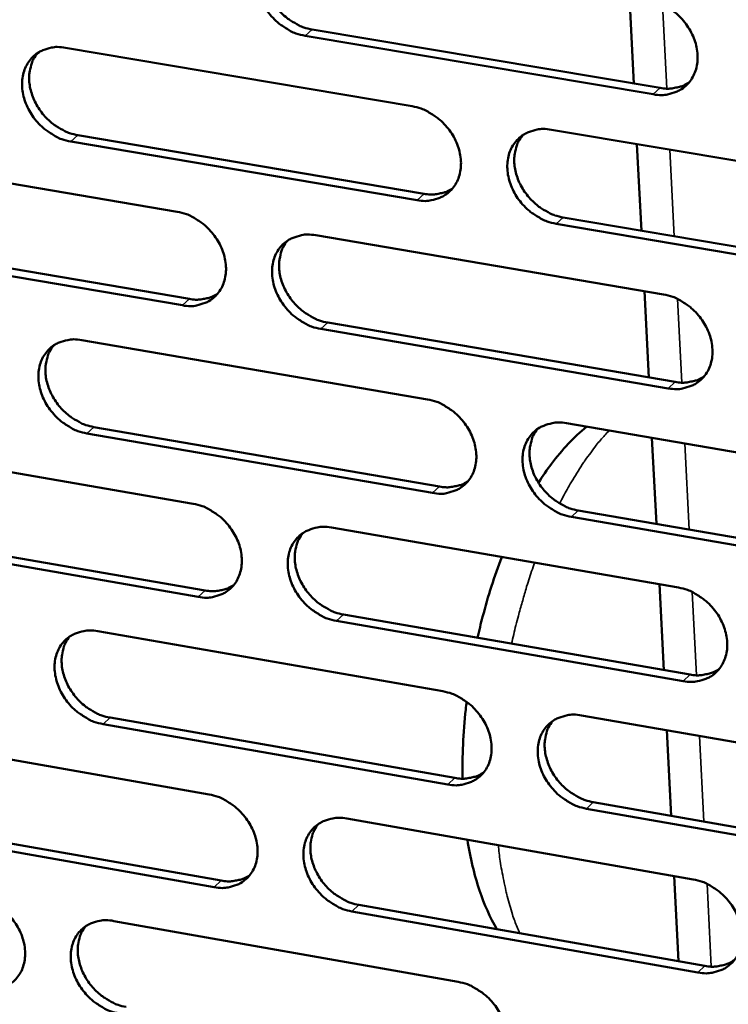
# Model space of a CAD drawing. Units: millimetres. Extents: x 65 to 5840, y 100 to 4100.
# Drawn here: x 5320 to 5349, y 3294 to 3333 of the extents above; entities that cross this region are included whole.
import ezdxf

# ---------------------------------------------------------------- set-up
doc = ezdxf.new("R2010")
doc.units = ezdxf.units.MM
doc.header["$LTSCALE"] = 20
doc.layers.add('Visible (ISO)', color=7, linetype='Continuous', lineweight=50)
doc.layers.add('Visible Narrow (ISO)', color=7, linetype='Continuous', lineweight=35)

msp = doc.modelspace()

# ---------------------------------------------------------------- linework, layer by layer
at = {"layer": 'Visible (ISO)'}
for p, q in [((5345.114, 3330.908), (5344.934, 3334.43)), ((5345.901, 3330.471), (5331.783, 3332.848)), ((5332.068, 3333.104), (5346.183, 3330.728)), ((5322.074, 3332.361), (5336.122, 3329.989)), ((5322.57, 3328.814), (5336.606, 3326.433)), ((5341.767, 3329.036), (5355.945, 3326.642)), ((5336.323, 3326.175), (5322.284, 3328.558)), ((5345.418, 3324.938), (5345.239, 3328.45)), ((5312.633, 3328.084), (5326.603, 3325.706)), ((5356.132, 3322.813), (5341.964, 3325.218)), ((5342.246, 3325.476), (5356.411, 3323.073)), ((5332.216, 3324.751), (5346.314, 3322.351)), ((5313.137, 3324.553), (5327.094, 3322.167)), ((5326.81, 3321.909), (5312.849, 3324.297)), ((5345.721, 3318.981), (5345.543, 3322.483)), ((5332.703, 3321.208), (5346.788, 3318.799)), ((5346.507, 3318.539), (5332.419, 3320.949)), ((5322.73, 3320.495), (5336.749, 3318.09)), ((5323.225, 3316.968), (5337.231, 3314.554)), ((5342.382, 3317.123), (5356.529, 3314.696)), ((5336.948, 3314.294), (5322.939, 3316.709)), ((5346.024, 3313.038), (5345.846, 3316.529)), ((5313.308, 3316.268), (5327.249, 3313.857)), ((5342.859, 3313.584), (5356.993, 3311.147)), ((5356.715, 3310.885), (5342.578, 3313.323)), ((5313.811, 3312.757), (5327.739, 3310.338)), ((5332.85, 3312.889), (5346.918, 3310.456)), ((5327.455, 3310.077), (5313.524, 3312.498)), ((5346.326, 3307.109), (5346.149, 3310.589)), ((5333.335, 3309.365), (5347.39, 3306.924)), ((5347.111, 3306.661), (5333.052, 3309.104)), ((5323.383, 3308.683), (5337.372, 3306.245)), ((5323.876, 3305.176), (5337.853, 3302.729)), ((5342.993, 3305.265), (5357.11, 3302.805)), ((5337.571, 3302.466), (5323.592, 3304.914)), ((5313.981, 3304.506), (5327.892, 3302.062)), ((5346.627, 3301.192), (5346.45, 3304.663)), ((5343.469, 3301.745), (5357.573, 3299.276)), ((5357.296, 3299.011), (5343.189, 3301.482)), ((5314.482, 3301.015), (5328.38, 3298.562)), ((5333.481, 3301.081), (5347.519, 3298.615)), ((5328.097, 3298.299), (5314.195, 3300.753)), ((5346.928, 3295.29), (5346.752, 3298.75)), ((5333.965, 3297.577), (5347.99, 3295.102)), ((5347.711, 3294.837), (5333.683, 3297.313)), ((5324.034, 3296.924), (5337.993, 3294.454))]:
    msp.add_line(p, q, dxfattribs=at)
at = {"layer": 'Visible (ISO)', "flags": 128}
for points in [[(5331.783, 3332.848, -0.033322), (5331.413, 3332.942, -0.054146), (5331.198, 3333.039, -0.014225), (5330.817, 3333.279, -0.032702), (5330.661, 3333.398, -0.031035), (5330.427, 3333.63, -0.031066), (5330.223, 3333.89, -0.032515), (5330.059, 3334.165, -0.031703), (5329.929, 3334.467, -0.036179), (5329.846, 3334.759, -0.034781), (5329.805, 3335.072, -0.041622), (5329.811, 3335.357, -0.040239), (5329.865, 3335.646, -0.047219), (5329.96, 3335.899, -0.046463), (5330.103, 3336.134, -0.049726), (5330.281, 3336.33, -0.049687), (5330.495, 3336.487, -0.046881), (5330.656, 3336.563, -0.022902), (5331.004, 3336.671, -0.06543), (5331.24, 3336.7, -0.04552), (5331.579, 3336.667)], [(5330.436, 3336.45, 0.039233), (5330.267, 3336.207, 0.062253), (5330.194, 3336.035, 0.018318), (5330.111, 3335.701, 0.038821), (5330.09, 3335.54, 0.032848), (5330.094, 3335.265, 0.034198), (5330.133, 3335.004, 0.029524), (5330.212, 3334.726, 0.030541), (5330.32, 3334.469, 0.027935), (5330.464, 3334.212, 0.02837), (5330.635, 3333.976, 0.028004), (5330.832, 3333.759, 0.02778), (5331.054, 3333.564, 0.029666), (5331.188, 3333.471, 0.011819), (5331.544, 3333.266, 0.049889), (5331.735, 3333.185, 0.030119), (5332.068, 3333.104)], [(5345.707, 3334.301, -0.03335), (5346.08, 3334.207, -0.054143), (5346.296, 3334.109, -0.014249), (5346.68, 3333.869, -0.032739), (5346.837, 3333.749, -0.031175), (5347.072, 3333.516, -0.031179), (5347.276, 3333.255, -0.032705), (5347.441, 3332.979, -0.031884), (5347.572, 3332.676, -0.036396), (5347.654, 3332.382, -0.035018), (5347.694, 3332.068, -0.041809), (5347.687, 3331.782, -0.040476), (5347.632, 3331.492, -0.047271), (5347.535, 3331.238, -0.046572), (5347.39, 3331.003, -0.049564), (5347.209, 3330.807, -0.049575), (5346.993, 3330.65, -0.046591), (5346.831, 3330.574, -0.022721), (5346.48, 3330.467, -0.065128), (5346.243, 3330.438, -0.045259), (5345.901, 3330.471)], [(5322.284, 3328.558, -0.033261), (5321.916, 3328.652, -0.054091), (5321.702, 3328.749, -0.014184), (5321.322, 3328.988, -0.032633), (5321.167, 3329.107, -0.030924), (5320.934, 3329.339, -0.030963), (5320.731, 3329.597, -0.032399), (5320.568, 3329.871, -0.031583), (5320.437, 3330.172, -0.036083), (5320.355, 3330.463, -0.034668), (5320.313, 3330.775, -0.041588), (5320.319, 3331.058, -0.040182), (5320.372, 3331.347, -0.047296), (5320.466, 3331.598, -0.046526), (5320.607, 3331.832, -0.049901), (5320.784, 3332.027, -0.049856), (5320.997, 3332.183, -0.047045), (5321.157, 3332.258, -0.023001), (5321.502, 3332.365, -0.065555), (5321.736, 3332.394, -0.045654), (5322.074, 3332.361)], [(5320.943, 3332.149, 0.039288), (5320.776, 3331.908, 0.062362), (5320.703, 3331.737, 0.018366), (5320.621, 3331.405, 0.038864), (5320.6, 3331.244, 0.032798), (5320.604, 3330.97, 0.034168), (5320.643, 3330.71, 0.029443), (5320.722, 3330.433, 0.030471), (5320.829, 3330.176, 0.027852), (5320.974, 3329.92, 0.028287), (5321.143, 3329.685, 0.027935), (5321.34, 3329.469, 0.027703), (5321.561, 3329.274, 0.029628), (5321.695, 3329.181, 0.011801), (5322.049, 3328.976, 0.049868), (5322.239, 3328.896, 0.030088), (5322.57, 3328.814)], [(5346.183, 3330.728, 0.031504), (5346.441, 3330.699, 0.049207), (5346.607, 3330.706, 0.012337), (5346.815, 3330.742, 0.013425), (5347.004, 3330.784, 0.053635), (5347.145, 3330.836, 0.032918), (5347.354, 3330.958)], [(5336.122, 3329.989, -0.033288), (5336.493, 3329.895, -0.054089), (5336.708, 3329.797, -0.014208), (5337.09, 3329.558, -0.03267), (5337.246, 3329.438, -0.031063), (5337.48, 3329.205, -0.031076), (5337.684, 3328.945, -0.032587), (5337.848, 3328.67, -0.031762), (5337.979, 3328.368, -0.036299), (5338.061, 3328.076, -0.034903), (5338.102, 3327.763, -0.041777), (5338.095, 3327.479, -0.040419), (5338.041, 3327.19, -0.04735), (5337.945, 3326.937, -0.046637), (5337.802, 3326.703, -0.049739), (5337.622, 3326.508, -0.049745), (5337.408, 3326.352, -0.046754), (5337.247, 3326.277, -0.022819), (5336.898, 3326.17, -0.065253), (5336.662, 3326.141, -0.045393), (5336.323, 3326.175)], [(5341.964, 3325.218, -0.033253), (5341.593, 3325.313, -0.054023), (5341.378, 3325.41, -0.014173), (5340.995, 3325.65, -0.032637), (5340.839, 3325.77, -0.031067), (5340.604, 3326.003, -0.031071), (5340.401, 3326.263, -0.032612), (5340.236, 3326.538, -0.031778), (5340.106, 3326.84, -0.036331), (5340.024, 3327.132, -0.034927), (5339.983, 3327.445, -0.041797), (5339.99, 3327.73, -0.04043), (5340.044, 3328.019, -0.047336), (5340.14, 3328.272, -0.046605), (5340.284, 3328.506, -0.049689), (5340.464, 3328.702, -0.04967), (5340.679, 3328.858, -0.046702), (5340.841, 3328.933, -0.022772), (5341.19, 3329.041, -0.065209), (5341.427, 3329.07, -0.04535), (5341.767, 3329.036)], [(5340.604, 3328.81, 0.039052), (5340.438, 3328.567, 0.062012), (5340.366, 3328.395, 0.018172), (5340.285, 3328.061, 0.038651), (5340.265, 3327.901, 0.032739), (5340.271, 3327.627, 0.03408), (5340.311, 3327.367, 0.029436), (5340.391, 3327.091, 0.030451), (5340.499, 3326.834, 0.027839), (5340.644, 3326.579, 0.028281), (5340.815, 3326.345, 0.027874), (5341.012, 3326.129, 0.027667), (5341.233, 3325.935, 0.029479), (5341.367, 3325.843, 0.01168), (5341.723, 3325.638, 0.049598), (5341.914, 3325.558, 0.029923), (5342.246, 3325.476)], [(5336.606, 3326.433, 0.031371), (5336.861, 3326.403, 0.049027), (5337.025, 3326.41, 0.012244), (5337.231, 3326.445, 0.013335), (5337.418, 3326.486, 0.053485), (5337.557, 3326.536, 0.032793), (5337.764, 3326.656)], [(5326.603, 3325.706, -0.033227), (5326.971, 3325.612, -0.054034), (5327.185, 3325.515, -0.014167), (5327.566, 3325.275, -0.032602), (5327.721, 3325.156, -0.030951), (5327.954, 3324.924, -0.030972), (5328.157, 3324.665, -0.032471), (5328.321, 3324.391, -0.031642), (5328.452, 3324.091, -0.036202), (5328.534, 3323.8, -0.034789), (5328.575, 3323.488, -0.041743), (5328.569, 3323.205, -0.040363), (5328.515, 3322.917, -0.047427), (5328.421, 3322.665, -0.046701), (5328.279, 3322.433, -0.049915), (5328.101, 3322.239, -0.049914), (5327.888, 3322.083, -0.046917), (5327.728, 3322.009, -0.022918), (5327.382, 3321.903, -0.065378), (5327.147, 3321.875, -0.045527), (5326.81, 3321.909)], [(5332.419, 3320.949, -0.033191), (5332.05, 3321.044, -0.053969), (5331.836, 3321.141, -0.014132), (5331.455, 3321.381, -0.032569), (5331.3, 3321.5, -0.030955), (5331.066, 3321.732, -0.030968), (5330.863, 3321.991, -0.032495), (5330.699, 3322.265, -0.031657), (5330.569, 3322.566, -0.036234), (5330.487, 3322.857, -0.034813), (5330.446, 3323.169, -0.041764), (5330.452, 3323.452, -0.040373), (5330.506, 3323.74, -0.047414), (5330.6, 3323.992, -0.046669), (5330.743, 3324.225, -0.049864), (5330.921, 3324.42, -0.049839), (5331.135, 3324.575, -0.046865), (5331.295, 3324.65, -0.02287), (5331.642, 3324.756, -0.065334), (5331.878, 3324.785, -0.045483), (5332.216, 3324.751)], [(5331.066, 3324.532, 0.039109), (5330.9, 3324.289, 0.062122), (5330.829, 3324.118, 0.01822), (5330.749, 3323.786, 0.038695), (5330.729, 3323.626, 0.032691), (5330.735, 3323.353, 0.034052), (5330.775, 3323.094, 0.029358), (5330.855, 3322.819, 0.030383), (5330.963, 3322.563, 0.027758), (5331.108, 3322.308, 0.0282), (5331.277, 3322.075, 0.027808), (5331.474, 3321.86, 0.027592), (5331.695, 3321.666, 0.029443), (5331.828, 3321.574, 0.011663), (5332.182, 3321.37, 0.049579), (5332.372, 3321.289, 0.029894), (5332.703, 3321.208)], [(5327.094, 3322.167, 0.03124), (5327.346, 3322.137, 0.048849), (5327.509, 3322.143, 0.012152), (5327.712, 3322.177, 0.013246), (5327.897, 3322.217, 0.053336), (5328.034, 3322.266, 0.03267), (5328.24, 3322.384)], [(5346.314, 3322.351, -0.033218), (5346.686, 3322.256, -0.053966), (5346.901, 3322.159, -0.014156), (5347.285, 3321.918, -0.032605), (5347.441, 3321.798, -0.031094), (5347.676, 3321.565, -0.031081), (5347.88, 3321.305, -0.032684), (5348.044, 3321.03, -0.031838), (5348.175, 3320.728, -0.036452), (5348.256, 3320.435, -0.03505), (5348.297, 3320.123, -0.041953), (5348.29, 3319.838, -0.040612), (5348.234, 3319.549, -0.047466), (5348.137, 3319.297, -0.046778), (5347.993, 3319.064, -0.0497), (5347.812, 3318.869, -0.049725), (5347.597, 3318.713, -0.046574), (5347.435, 3318.638, -0.022689), (5347.085, 3318.532, -0.065033), (5346.848, 3318.504, -0.045222), (5346.507, 3318.539)], [(5322.939, 3316.709, -0.03313), (5322.572, 3316.804, -0.053914), (5322.359, 3316.901, -0.014092), (5321.98, 3317.14, -0.032501), (5321.825, 3317.259, -0.030845), (5321.593, 3317.491, -0.030866), (5321.39, 3317.749, -0.032379), (5321.227, 3318.022, -0.031537), (5321.097, 3318.321, -0.036138), (5321.015, 3318.611, -0.034699), (5320.973, 3318.922, -0.04173), (5320.978, 3319.204, -0.040316), (5321.032, 3319.491, -0.047491), (5321.125, 3319.741, -0.046732), (5321.267, 3319.973, -0.050039), (5321.443, 3320.167, -0.050008), (5321.655, 3320.321, -0.047028), (5321.815, 3320.396, -0.022969), (5322.159, 3320.501, -0.065459), (5322.394, 3320.529, -0.045617), (5322.73, 3320.495)], [(5321.592, 3320.282, 0.039165), (5321.428, 3320.04, 0.06223), (5321.357, 3319.87, 0.018268), (5321.278, 3319.54, 0.038737), (5321.258, 3319.381, 0.032641), (5321.264, 3319.109, 0.034021), (5321.304, 3318.851, 0.029278), (5321.384, 3318.576, 0.030315), (5321.492, 3318.322, 0.027676), (5321.636, 3318.067, 0.028119), (5321.805, 3317.834, 0.027741), (5322.001, 3317.62, 0.027517), (5322.221, 3317.427, 0.029407), (5322.354, 3317.334, 0.011646), (5322.707, 3317.13, 0.04956), (5322.895, 3317.05, 0.029863), (5323.225, 3316.968)], [(5346.788, 3318.799, 0.031808), (5347.048, 3318.768, 0.049555), (5347.216, 3318.776, 0.012546), (5347.425, 3318.811, 0.013684), (5347.616, 3318.854, 0.054144), (5347.756, 3318.907, 0.033277), (5347.967, 3319.03)], [(5336.749, 3318.09, -0.033157), (5337.119, 3317.995, -0.053911), (5337.333, 3317.897, -0.014115), (5337.715, 3317.657, -0.032538), (5337.87, 3317.538, -0.030983), (5338.104, 3317.306, -0.030977), (5338.307, 3317.046, -0.032567), (5338.471, 3316.772, -0.031716), (5338.601, 3316.471, -0.036355), (5338.683, 3316.18, -0.034935), (5338.724, 3315.868, -0.04192), (5338.718, 3315.585, -0.040555), (5338.663, 3315.298, -0.047545), (5338.567, 3315.046, -0.046843), (5338.424, 3314.814, -0.049876), (5338.245, 3314.62, -0.049895), (5338.031, 3314.466, -0.046737), (5337.87, 3314.392, -0.022787), (5337.523, 3314.287, -0.065157), (5337.287, 3314.259, -0.045356), (5336.948, 3314.294)], [(5342.578, 3313.323, -0.033122), (5342.207, 3313.418, -0.053846), (5341.992, 3313.516, -0.014081), (5341.61, 3313.757, -0.032504), (5341.455, 3313.876, -0.030987), (5341.221, 3314.108, -0.030973), (5341.018, 3314.368, -0.032591), (5340.854, 3314.642, -0.031732), (5340.723, 3314.943, -0.036386), (5340.642, 3315.234, -0.034959), (5340.601, 3315.546, -0.041941), (5340.608, 3315.829, -0.040565), (5340.662, 3316.117, -0.047532), (5340.758, 3316.368, -0.046811), (5340.902, 3316.601, -0.049825), (5341.081, 3316.795, -0.04982), (5341.296, 3316.95, -0.046685), (5341.457, 3317.024, -0.02274), (5341.806, 3317.13, -0.065114), (5342.042, 3317.158, -0.045312), (5342.382, 3317.123)], [(5341.211, 3316.896, 0.03893), (5341.048, 3316.653, 0.061881), (5340.978, 3316.482, 0.018075), (5340.901, 3316.15, 0.038525), (5340.882, 3315.991, 0.032581), (5340.889, 3315.719, 0.033934), (5340.93, 3315.461, 0.029269), (5341.011, 3315.187, 0.030293), (5341.12, 3314.933, 0.027661), (5341.265, 3314.679, 0.028111), (5341.435, 3314.447, 0.027679), (5341.632, 3314.233, 0.027479), (5341.852, 3314.041, 0.029257), (5341.985, 3313.95, 0.011526), (5342.339, 3313.746, 0.04929), (5342.528, 3313.666, 0.029699), (5342.859, 3313.584)], [(5337.231, 3314.554, 0.031673), (5337.487, 3314.523, 0.049372), (5337.653, 3314.53, 0.012451), (5337.861, 3314.565, 0.013592), (5338.049, 3314.606, 0.05399), (5338.188, 3314.658, 0.03315), (5338.397, 3314.779)], [(5327.249, 3313.857, -0.033096), (5327.617, 3313.762, -0.053857), (5327.83, 3313.665, -0.014075), (5328.21, 3313.425, -0.03247), (5328.365, 3313.307, -0.030872), (5328.597, 3313.075, -0.030875), (5328.8, 3312.817, -0.03245), (5328.963, 3312.543, -0.031596), (5329.094, 3312.244, -0.036258), (5329.175, 3311.954, -0.034821), (5329.217, 3311.643, -0.041886), (5329.211, 3311.361, -0.040498), (5329.157, 3311.075, -0.047623), (5329.062, 3310.825, -0.046907), (5328.921, 3310.594, -0.050051), (5328.743, 3310.401, -0.050065), (5328.531, 3310.248, -0.046899), (5328.371, 3310.174, -0.022885), (5328.026, 3310.07, -0.065281), (5327.791, 3310.042, -0.045489), (5327.455, 3310.077)], [(5333.052, 3309.104, -0.033061), (5332.684, 3309.2, -0.053792), (5332.47, 3309.297, -0.01404), (5332.09, 3309.537, -0.032437), (5331.935, 3309.656, -0.030876), (5331.702, 3309.888, -0.03087), (5331.5, 3310.146, -0.032474), (5331.336, 3310.42, -0.031611), (5331.206, 3310.719, -0.036289), (5331.124, 3311.009, -0.034845), (5331.083, 3311.32, -0.041907), (5331.089, 3311.602, -0.040508), (5331.143, 3311.888, -0.04761), (5331.238, 3312.139, -0.046875), (5331.38, 3312.37, -0.050001), (5331.558, 3312.563, -0.04999), (5331.771, 3312.717, -0.046848), (5331.931, 3312.791, -0.022838), (5332.277, 3312.896, -0.065238), (5332.513, 3312.924, -0.045446), (5332.85, 3312.889)], [(5331.693, 3312.668, 0.038986), (5331.53, 3312.426, 0.061991), (5331.461, 3312.256, 0.018124), (5331.384, 3311.925, 0.038569), (5331.366, 3311.767, 0.032534), (5331.373, 3311.496, 0.033905), (5331.414, 3311.239, 0.029192), (5331.495, 3310.966, 0.030226), (5331.603, 3310.712, 0.027582), (5331.748, 3310.459, 0.028032), (5331.917, 3310.228, 0.027614), (5332.113, 3310.015, 0.027406), (5332.333, 3309.823, 0.029224), (5332.465, 3309.731, 0.01151), (5332.818, 3309.527, 0.049273), (5333.006, 3309.447, 0.029671), (5333.335, 3309.365)], [(5327.739, 3310.338, 0.031539), (5327.992, 3310.307, 0.049192), (5328.156, 3310.313, 0.012357), (5328.362, 3310.347, 0.013501), (5328.547, 3310.388, 0.053838), (5328.685, 3310.438, 0.033024), (5328.892, 3310.557)], [(5346.918, 3310.456, -0.033088), (5347.289, 3310.36, -0.053789), (5347.504, 3310.262, -0.014063), (5347.887, 3310.021, -0.032473), (5348.043, 3309.902, -0.031014), (5348.277, 3309.67, -0.030982), (5348.48, 3309.41, -0.032663), (5348.644, 3309.135, -0.031792), (5348.774, 3308.834, -0.036508), (5348.856, 3308.543, -0.035083), (5348.896, 3308.231, -0.042097), (5348.889, 3307.948, -0.040748), (5348.834, 3307.661, -0.047662), (5348.737, 3307.41, -0.046984), (5348.593, 3307.178, -0.049835), (5348.413, 3306.985, -0.049874), (5348.198, 3306.831, -0.046556), (5348.036, 3306.757, -0.022656), (5347.687, 3306.653, -0.064937), (5347.45, 3306.625, -0.045184), (5347.111, 3306.661)], [(5323.592, 3304.914, -0.033), (5323.225, 3305.01, -0.053737), (5323.013, 3305.107, -0.014), (5322.634, 3305.347, -0.03237), (5322.48, 3305.465, -0.030766), (5322.248, 3305.696, -0.030769), (5322.046, 3305.954, -0.032358), (5321.883, 3306.226, -0.031492), (5321.753, 3306.525, -0.036193), (5321.672, 3306.813, -0.034731), (5321.63, 3307.123, -0.041873), (5321.635, 3307.403, -0.040451), (5321.688, 3307.689, -0.047687), (5321.782, 3307.938, -0.046939), (5321.923, 3308.168, -0.050176), (5322.1, 3308.36, -0.050159), (5322.311, 3308.513, -0.04701), (5322.47, 3308.587, -0.022936), (5322.814, 3308.691, -0.065362), (5323.048, 3308.718, -0.045579), (5323.383, 3308.683)], [(5322.239, 3308.468, 0.039041), (5322.077, 3308.227, 0.062099), (5322.008, 3308.058, 0.018171), (5321.932, 3307.729, 0.038611), (5321.914, 3307.571, 0.032485), (5321.921, 3307.301, 0.033876), (5321.963, 3307.045, 0.029115), (5322.043, 3306.773, 0.030159), (5322.151, 3306.521, 0.027502), (5322.296, 3306.268, 0.027953), (5322.464, 3306.037, 0.027549), (5322.659, 3305.824, 0.027333), (5322.878, 3305.633, 0.029189), (5323.01, 3305.541, 0.011494), (5323.361, 3305.338, 0.049255), (5323.549, 3305.258, 0.029642), (5323.876, 3305.176)], [(5347.39, 3306.924, 0.032106), (5347.652, 3306.892, 0.049892), (5347.821, 3306.899, 0.012752), (5348.032, 3306.935, 0.013942), (5348.224, 3306.979, 0.054645), (5348.365, 3307.032, 0.033631), (5348.576, 3307.157)], [(5337.372, 3306.245, -0.033027), (5337.742, 3306.149, -0.053735), (5337.956, 3306.051, -0.014023), (5338.337, 3305.811, -0.032406), (5338.491, 3305.692, -0.030903), (5338.725, 3305.46, -0.03088), (5338.928, 3305.201, -0.032546), (5339.091, 3304.928, -0.031671), (5339.221, 3304.628, -0.03641), (5339.302, 3304.338, -0.034967), (5339.343, 3304.028, -0.042063), (5339.337, 3303.746, -0.040691), (5339.282, 3303.46, -0.047741), (5339.187, 3303.21, -0.047049), (5339.044, 3302.979, -0.050011), (5338.865, 3302.787, -0.050044), (5338.652, 3302.634, -0.046718), (5338.491, 3302.56, -0.022754), (5338.144, 3302.457, -0.06506), (5337.909, 3302.43, -0.045317), (5337.571, 3302.466)], [(5343.189, 3301.482, -0.032992), (5342.819, 3301.578, -0.05367), (5342.604, 3301.676, -0.013989), (5342.223, 3301.917, -0.032372), (5342.068, 3302.036, -0.030907), (5341.835, 3302.268, -0.030875), (5341.632, 3302.527, -0.03257), (5341.469, 3302.8, -0.031686), (5341.338, 3303.1, -0.036442), (5341.257, 3303.39, -0.034991), (5341.216, 3303.7, -0.042084), (5341.223, 3303.982, -0.040701), (5341.278, 3304.269, -0.047728), (5341.373, 3304.519, -0.047017), (5341.517, 3304.75, -0.04996), (5341.696, 3304.942, -0.049969), (5341.91, 3305.096, -0.046666), (5342.071, 3305.169, -0.022707), (5342.419, 3305.274, -0.065017), (5342.655, 3305.301, -0.045274), (5342.993, 3305.265)], [(5341.816, 3305.036, 0.038808), (5341.656, 3304.793, 0.061752), (5341.588, 3304.624, 0.017979), (5341.513, 3304.293, 0.0384), (5341.496, 3304.136, 0.032424), (5341.505, 3303.866, 0.033787), (5341.547, 3303.61, 0.029104), (5341.628, 3303.338, 0.030135), (5341.737, 3303.086, 0.027485), (5341.883, 3302.834, 0.027942), (5342.052, 3302.604, 0.027485), (5342.248, 3302.392, 0.027293), (5342.468, 3302.201, 0.029039), (5342.599, 3302.111, 0.011374), (5342.952, 3301.907, 0.048985), (5343.14, 3301.828, 0.029478), (5343.469, 3301.745)], [(5337.853, 3302.729, 0.031968), (5338.111, 3302.697, 0.049707), (5338.279, 3302.704, 0.012654), (5338.488, 3302.739, 0.013847), (5338.677, 3302.781, 0.054488), (5338.816, 3302.833, 0.033501), (5339.025, 3302.956)], [(5327.892, 3302.062, -0.032967), (5328.259, 3301.966, -0.053681), (5328.472, 3301.869, -0.013983), (5328.851, 3301.629, -0.032339), (5329.005, 3301.51, -0.030793), (5329.238, 3301.279, -0.030778), (5329.44, 3301.021, -0.03243), (5329.603, 3300.749, -0.03155), (5329.733, 3300.45, -0.036313), (5329.814, 3300.162, -0.034853), (5329.855, 3299.852, -0.042029), (5329.849, 3299.572, -0.040633), (5329.796, 3299.287, -0.047819), (5329.701, 3299.038, -0.047114), (5329.56, 3298.809, -0.050187), (5329.382, 3298.617, -0.050214), (5329.171, 3298.465, -0.04688), (5329.011, 3298.392, -0.022852), (5328.667, 3298.29, -0.065184), (5328.432, 3298.263, -0.045449), (5328.097, 3298.299)], [(5333.683, 3297.313, -0.032932), (5333.315, 3297.41, -0.053616), (5333.102, 3297.507, -0.013949), (5332.722, 3297.747, -0.032306), (5332.568, 3297.866, -0.030797), (5332.336, 3298.097, -0.030773), (5332.133, 3298.355, -0.032453), (5331.971, 3298.627, -0.031566), (5331.84, 3298.927, -0.036345), (5331.759, 3299.215, -0.034876), (5331.718, 3299.524, -0.04205), (5331.724, 3299.805, -0.040644), (5331.778, 3300.09, -0.047806), (5331.872, 3300.339, -0.047082), (5332.014, 3300.569, -0.050137), (5332.192, 3300.761, -0.050139), (5332.404, 3300.913, -0.046829), (5332.564, 3300.986, -0.022805), (5332.91, 3301.09, -0.065141), (5333.145, 3301.116, -0.045407), (5333.481, 3301.081)], [(5332.317, 3300.858, 0.038864), (5332.158, 3300.616, 0.061861), (5332.09, 3300.447, 0.018028), (5332.016, 3300.119, 0.038444), (5331.999, 3299.962, 0.032377), (5332.008, 3299.692, 0.03376), (5332.05, 3299.438, 0.029028), (5332.132, 3299.166, 0.03007), (5332.24, 3298.915, 0.027407), (5332.385, 3298.664, 0.027865), (5332.554, 3298.435, 0.027422), (5332.749, 3298.223, 0.027222), (5332.968, 3298.032, 0.029007), (5333.099, 3297.942, 0.01136), (5333.451, 3297.739, 0.04897), (5333.637, 3297.659, 0.029451), (5333.965, 3297.577)], [(5328.38, 3298.562, 0.031832), (5328.635, 3298.531, 0.049524), (5328.801, 3298.537, 0.012558), (5329.008, 3298.571, 0.013753), (5329.194, 3298.612, 0.054333), (5329.333, 3298.663, 0.033372), (5329.54, 3298.783)], [(5347.519, 3298.615, -0.032958), (5347.89, 3298.518, -0.053613), (5348.104, 3298.42, -0.013972), (5348.486, 3298.179, -0.032341), (5348.641, 3298.06, -0.030934), (5348.875, 3297.828, -0.030884), (5349.078, 3297.569, -0.032642), (5349.241, 3297.295, -0.031746), (5349.372, 3296.995, -0.036563), (5349.453, 3296.705, -0.035115), (5349.493, 3296.395, -0.042241), (5349.486, 3296.113, -0.040885), (5349.431, 3295.827, -0.047858), (5349.334, 3295.577, -0.04719), (5349.19, 3295.347, -0.049969), (5349.01, 3295.155, -0.050022), (5348.796, 3295.003, -0.046536), (5348.635, 3294.93, -0.022623), (5348.286, 3294.827, -0.06484), (5348.05, 3294.8, -0.045145), (5347.711, 3294.837)], [(5318.475, 3297.908, -0.032906), (5318.841, 3297.812, -0.053626), (5319.053, 3297.715, -0.013943), (5319.43, 3297.476, -0.032272), (5319.583, 3297.357, -0.030684), (5319.815, 3297.127, -0.030676), (5320.016, 3296.87, -0.032314), (5320.179, 3296.599, -0.031431), (5320.309, 3296.301, -0.036216), (5320.39, 3296.014, -0.034738), (5320.432, 3295.705, -0.041994), (5320.426, 3295.426, -0.040575), (5320.374, 3295.142, -0.047895), (5320.28, 3294.895, -0.047177), (5320.14, 3294.667, -0.050363), (5319.964, 3294.476, -0.050384), (5319.754, 3294.325, -0.047042), (5319.595, 3294.252, -0.022949), (5319.253, 3294.151, -0.065307), (5319.02, 3294.124, -0.045582), (5318.687, 3294.161)], [(5324.241, 3293.173, -0.032872), (5323.875, 3293.269, -0.053562), (5323.664, 3293.366, -0.013909), (5323.285, 3293.606, -0.032239), (5323.132, 3293.724, -0.030688), (5322.901, 3293.955, -0.030672), (5322.699, 3294.212, -0.032338), (5322.537, 3294.483, -0.031446), (5322.407, 3294.781, -0.036248), (5322.326, 3295.068, -0.034762), (5322.284, 3295.377, -0.042015), (5322.289, 3295.656, -0.040586), (5322.342, 3295.94, -0.047883), (5322.436, 3296.188, -0.047146), (5322.577, 3296.416, -0.050313), (5322.753, 3296.607, -0.050309), (5322.964, 3296.759, -0.046991), (5323.123, 3296.832, -0.022902), (5323.466, 3296.934, -0.065264), (5323.699, 3296.961, -0.045539), (5324.034, 3296.924)], [(5322.882, 3296.708, 0.038919), (5322.724, 3296.467, 0.061968), (5322.657, 3296.299, 0.018075), (5322.583, 3295.972, 0.038485), (5322.566, 3295.816, 0.032329), (5322.576, 3295.547, 0.033731), (5322.618, 3295.294, 0.028952), (5322.699, 3295.023, 0.030004), (5322.807, 3294.773, 0.027329), (5322.952, 3294.523, 0.027788), (5323.12, 3294.293, 0.027359), (5323.315, 3294.082, 0.027151), (5323.533, 3293.892, 0.028974), (5323.663, 3293.802, 0.011344), (5324.013, 3293.599, 0.048953), (5324.199, 3293.519, 0.029423), (5324.525, 3293.437)], [(5347.99, 3295.102, 0.032398), (5348.253, 3295.07, 0.050219), (5348.424, 3295.077, 0.012954), (5348.637, 3295.113, 0.014197), (5348.829, 3295.157, 0.055138), (5348.971, 3295.211, 0.033979), (5349.183, 3295.337)], [(5337.993, 3294.454, -0.032898), (5338.362, 3294.357, -0.053559), (5338.575, 3294.259, -0.013932), (5338.956, 3294.018, -0.032275), (5339.11, 3293.9, -0.030824), (5339.342, 3293.668, -0.030782), (5339.545, 3293.41, -0.032525), (5339.708, 3293.138, -0.031625), (5339.838, 3292.838, -0.036465), (5339.919, 3292.55, -0.034999), (5339.96, 3292.241, -0.042206), (5339.953, 3291.96, -0.040827), (5339.899, 3291.675, -0.047937), (5339.803, 3291.427, -0.047256), (5339.661, 3291.198, -0.050146), (5339.482, 3291.007, -0.050193), (5339.27, 3290.856, -0.046697), (5339.109, 3290.783, -0.02272), (5338.763, 3290.681, -0.064963), (5338.528, 3290.655, -0.045277), (5338.191, 3290.692)]]:
    msp.add_lwpolyline(points, format="xyb", dxfattribs=at)
at = {"layer": 'Visible (ISO)'}
for points, knots in [([(5341.245, 3314.71), (5341.416, 3314.979), (5341.593, 3315.236), (5342.208, 3316.052), (5342.679, 3316.562), (5343.198, 3316.983)], [5.4076385, 5.4076385, 5.4076385, 5.4076385, 5.6431929, 5.6431929, 6.1997409, 6.1997409, 6.1997409, 6.1997409]), ([(5338.776, 3308.42), (5338.84, 3308.707), (5338.909, 3308.991), (5339.2, 3310.107), (5339.461, 3310.924), (5339.756, 3311.694)], [3.9147528, 3.9147528, 3.9147528, 3.9147528, 4.0949387, 4.0949387, 4.6314068, 4.6314068, 4.6314068, 4.6314068]), ([(5338.165, 3302.701), (5338.151, 3303.611), (5338.195, 3304.56), (5338.307, 3305.613), (5338.319, 3305.717), (5338.331, 3305.821)], [2.7215439, 2.7215439, 2.7215439, 2.7215439, 3.3126342, 3.3126342, 3.3772491, 3.3772491, 3.3772491, 3.3772491]), ([(5339.562, 3296.589), (5339.278, 3297.071), (5339.046, 3297.599), (5338.643, 3298.797), (5338.48, 3299.49), (5338.366, 3300.222)], [1.1649795, 1.1649795, 1.1649795, 1.1649795, 1.6314322, 1.6314322, 2.1584019, 2.1584019, 2.1584019, 2.1584019])]:
    msp.add_open_spline(points, degree=3, knots=knots, dxfattribs=at)
at = {"layer": 'Visible Narrow (ISO)'}
for p, q in [((5346.446, 3330.703), (5346.273, 3334.121)), ((5331.783, 3332.848), (5332.068, 3333.104)), ((5345.901, 3330.471), (5346.183, 3330.728)), ((5322.284, 3328.558), (5322.57, 3328.814)), ((5346.75, 3324.712), (5346.572, 3328.225)), ((5336.323, 3326.175), (5336.606, 3326.433)), ((5341.964, 3325.218), (5342.246, 3325.476)), ((5326.81, 3321.909), (5327.094, 3322.167)), ((5347.051, 3318.773), (5346.878, 3322.17)), ((5332.419, 3320.949), (5332.703, 3321.208)), ((5346.507, 3318.539), (5346.788, 3318.799)), ((5322.939, 3316.709), (5323.225, 3316.968)), ((5347.353, 3312.809), (5347.176, 3316.301)), ((5336.948, 3314.294), (5337.231, 3314.554)), ((5342.578, 3313.323), (5342.859, 3313.584)), ((5327.455, 3310.077), (5327.739, 3310.338)), ((5347.652, 3306.897), (5347.481, 3310.274)), ((5333.052, 3309.104), (5333.335, 3309.365)), ((5347.111, 3306.661), (5347.39, 3306.924)), ((5323.592, 3304.914), (5323.876, 3305.176)), ((5347.953, 3300.96), (5347.777, 3304.431)), ((5337.571, 3302.466), (5337.853, 3302.729)), ((5343.189, 3301.482), (5343.469, 3301.745)), ((5328.097, 3298.299), (5328.38, 3298.562)), ((5348.251, 3295.075), (5348.081, 3298.432)), ((5333.683, 3297.313), (5333.965, 3297.577)), ((5347.711, 3294.837), (5347.99, 3295.102))]:
    msp.add_line(p, q, dxfattribs=at)
at = {"layer": 'Visible Narrow (ISO)', "flags": 128}
for points in [[(5342.107, 3313.867, -0.008356), (5342.402, 3314.436, -0.015138), (5342.58, 3314.742, -0.001053), (5343.017, 3315.443, -0.008272), (5343.075, 3315.531, -0.010305), (5343.142, 3315.628, -0.001622), (5343.587, 3316.229, -0.020113), (5343.758, 3316.44, -0.010411), (5344.113, 3316.826)], [(5340.158, 3308.18, -0.005187), (5340.328, 3308.921, -0.009878), (5340.429, 3309.307, -0.000416), (5340.587, 3309.867, -0.000432), (5340.74, 3310.405, -0.010266), (5340.852, 3310.768, -0.005286), (5341.09, 3311.464)], [(5340.484, 3296.427, -0.010515), (5340.281, 3296.926, -0.020312), (5340.191, 3297.191, -0.001653), (5339.978, 3297.93, -0.010405), (5339.947, 3298.048, -0.008331), (5339.924, 3298.155, -0.001069), (5339.754, 3298.989, -0.015242), (5339.693, 3299.348, -0.008418), (5339.614, 3300.003)]]:
    msp.add_lwpolyline(points, format="xyb", dxfattribs=at)

doc.saveas('drawing.dxf')
